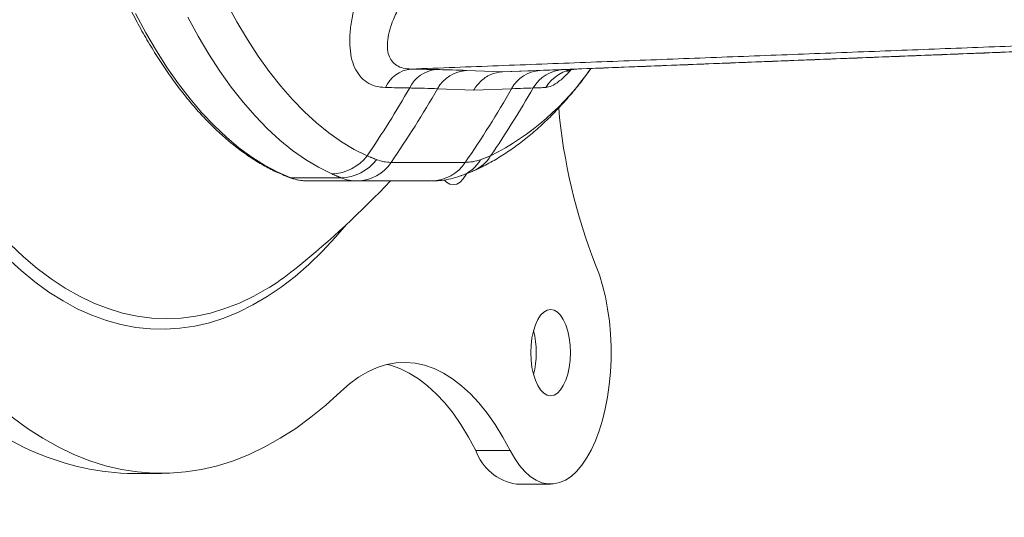
# Model space of a CAD drawing. Units: inches. Extents: x 0.5 to 16.5, y 0.2 to 10.8.
# Drawn here: x 13 to 13.4, y 4.2 to 4.3 of the extents above; entities that cross this region are included whole.
import ezdxf

# ---------------------------------------------------------------- set-up
doc = ezdxf.new("R2010")
doc.units = ezdxf.units.IN
doc.header["$MEASUREMENT"] = 0
doc.styles.add('SLDTEXTSTYLE0', font='TXT', dxfattribs={"width": 0.75})
doc.dimstyles.new('SLDDIMSTYLE0', dxfattribs={"dimtxt": 0.125, "dimasz": 0.1, "dimexe": 0, "dimexo": 0.0625, "dimgap": 0.03125, "dimtad": 0, "dimtih": 1, "dimtoh": 1, "dimlfac": 6, "dimrnd": 1e-09, "dimzin": 12, "dimdsep": 46, "dimtxsty": 'SLDTEXTSTYLE0', "dimsah": 1, "dimcen": 0.09, "dimadec": 0, "dimazin": 0, "dimtfac": 1, "dimtofl": 0, "dimtmove": 0, "dimatfit": 3, "dimfxl": 0, "dimtolj": 1, "dimtzin": 12, "dimarcsym": 0})

# ---------------------------------------------------------------- blocks, each defined once
blk = doc.blocks.new('*D14')
at = {"color": 7, "linetype": 'Continuous', "lineweight": 0}
for p, q in [((12.75735758725011, 4.547261043908609), (11.44747451777779, 4.547261043908609)), ((11.57247451777779, 4.547261043908609), (11.57247451777779, 3.83524680566694)), ((11.31411654679702, 3.621867678686024), (11.31411654679702, 3.453149299212742)), ((11.31411654679702, 3.621867678686024), (11.3394370275777, 3.621867678686024)), ((11.83083248875856, 3.621867678686024), (11.80551200797788, 3.621867678686024)), ((11.83083248875856, 3.621867678686024), (11.83083248875856, 3.453149299212742)), ((11.31411654679702, 3.453149299212742), (11.3394370275777, 3.453149299212742)), ((11.83083248875856, 3.453149299212742), (11.80551200797788, 3.453149299212742)), ((11.57247451777779, 2.338927710575275), (11.57247451777779, 3.438262383376864)), ((13.78991930477296, 2.338927710575275), (11.44747451777779, 2.338927710575275))]:
    blk.add_line(p, q, dxfattribs=at)
for points in [[(11.57247451777779, 4.547261043908609), (11.54647451777779, 4.447261043908609), (11.59847451777779, 4.447261043908609)], [(11.57247451777779, 2.338927710575275), (11.59847451777779, 2.438927710575275), (11.54647451777779, 2.438927710575275)]]:
    blk.add_solid(points, dxfattribs=at)
at = {"color": 7, "linetype": 'Continuous', "lineweight": 0, "char_height": 0.125, "attachment_point": 1, "style": 'SLDTEXTSTYLE0'}
for s, insert in [('13.25', (11.36475750835838, 3.797888061993397)), ('336.6', (11.36475750835838, 3.59939585084836))]:
    blk.add_mtext(s, dxfattribs=dict(at, insert=insert))

msp = doc.modelspace()

# ---------------------------------------------------------------- linework, layer by layer
at = {"color": 7, "linetype": 'Continuous', "lineweight": 15}
for p, q in [((13.21781498563485, 4.328282204937953), (13.48212017680317, 4.338682707012688)), ((13.21781494953564, 4.328282182665404), (13.20386276612471, 4.32883544051004)), ((13.23240468650588, 4.328835440510093), (13.21781494955336, 4.328282182666062)), ((13.20666996384412, 4.321182251979827), (13.19258336286145, 4.321720112236323)), ((13.22137638391571, 4.321720112235501), (13.20666996382573, 4.321182251979133)), ((13.17456025865048, 4.293115268967177), (13.20335323269825, 4.293115268967177)), ((13.1550252665426, 4.28714287573855), (13.13563205057469, 4.28714287573855)), ((13.16146816100262, 4.285888205788161), (13.14226903168149, 4.285888205788161)), ((13.19026113505039, 4.285888205788161), (13.16146816100262, 4.285888205788161)), ((13.22076881817859, 4.181183495345911), (13.20749984257404, 4.181183495345911))]:
    msp.add_line(p, q, dxfattribs=at)
at = {"color": 7, "linetype": 'Continuous', "lineweight": 15, "flags": 128}
for points in [[(13.11075796458891, 4.354901506318401), (13.1146753860012, 4.347694585128925), (13.11873311690372, 4.340863126268744), (13.12292362849457, 4.334420036255424), (13.1272389030886, 4.32837763494665), (13.13167082522399, 4.322747068880318), (13.13621108388564, 4.317539289041035), (13.14085107472852, 4.312763681987033), (13.14558219340756, 4.308429438723247), (13.15039544447114, 4.304544772488132), (13.15528183246762, 4.301116918753658), (13.1602320686154, 4.298152330778609), (13.16523696190956, 4.295656484055288)], [(13.07529789422667, 4.350917890115253), (13.07926009734385, 4.343509353477079), (13.08336524992078, 4.33647725693468), (13.08760582315554, 4.329834507005628), (13.09197399491627, 4.323593423547601), (13.09646174751781, 4.31776573975839), (13.10106067216842, 4.312362015516007), (13.10576236007634, 4.307392224038574), (13.11055810911988, 4.302865556331025), (13.11543892384741, 4.298790421185111), (13.12039600436057, 4.295174445179398), (13.12542006187778, 4.292024081572666), (13.13050190539411, 4.289345196963814), (13.13563205057469, 4.28714287573855)], [(13.15152593807825, 4.288649222781546), (13.14638171306033, 4.291214490925127), (13.14129361183851, 4.294261797944598), (13.13627111874767, 4.297785081687769), (13.13132381589933, 4.301777888895852), (13.12646099207509, 4.306232788543582), (13.12169164272658, 4.311141371839209), (13.11702495885873, 4.316494447777797), (13.11246964259324, 4.322281652034631), (13.10803420049851, 4.328492424731698), (13.1037270413663, 4.335114837117914), (13.09955618288174, 4.342136569335598), (13.09552964273001, 4.349544323760587)], [(13.24158869322117, 4.32918155454859), (13.2422562143988, 4.329206389817246), (13.24291268681518, 4.32923083397931), (13.24355820824695, 4.32925488703478), (13.24419268091746, 4.329278548983657), (13.24481600705008, 4.329301819825942), (13.24542838219809, 4.329324504008337), (13.2460296108082, 4.329346797084139), (13.24661969288042, 4.329368699053347)], [(13.23460998272872, 4.322195608584168), (13.23404121596583, 4.322174488828145), (13.23346179154828, 4.322152977965529), (13.23287161169942, 4.32213107599632), (13.23227067641925, 4.322108587367222), (13.23165918126108, 4.322085903184827), (13.23103702844824, 4.322062632342543), (13.23040421798074, 4.322039165946961), (13.22976084763523, 4.322015112891491)], [(13.20377846334151, 4.288561810458007), (13.20367335344464, 4.28836684382139), (13.20257150839547, 4.286692125390101), (13.20135242914504, 4.285458184089141), (13.20005317304305, 4.284702566151438), (13.19871324185538, 4.284447955759386), (13.19737331066771, 4.284702566151438), (13.19607405456572, 4.285458184089141), (13.19528636588739, 4.286190335631265)], [(13.13563205057469, 4.28714287573855), (13.13517435808421, 4.287193524042346), (13.13489383688037, 4.287278003066437)], [(13.02549095848953, 4.255910863200091), (13.03077334191144, 4.251062705873085), (13.03613883548435, 4.24666569000112), (13.04157922596983, 4.242726464396281), (13.04708639790606, 4.239250895657458), (13.05265174694801, 4.236244459276957), (13.05826696208057, 4.233711652980595), (13.06392343895869, 4.231656192281008), (13.06961247546067, 4.230081401584235), (13.07532556501813, 4.228989823083133), (13.08105390773271, 4.228382630097478), (13.08678870370608, 4.228261191500347), (13.09252144636984, 4.22862550729174), (13.09824323804899, 4.229475186365064), (13.10394537662185, 4.230808664293946), (13.10961925774335, 4.232623985545422), (13.11525608151517, 4.234918607926637), (13.12084743914556, 4.237688815924959), (13.12638472628945, 4.240930307367861), (13.13185963193177, 4.244638388976231), (13.13726364950409, 4.248807389704468), (13.14258856576798, 4.253430856293787), (13.14782636303828, 4.258501748825515), (13.15296902362983, 4.264012440721087), (13.15715924189073, 4.268913592991447)], [(13.02657442152883, 4.261309894163358), (13.03179305457607, 4.256354769183162), (13.03709733996718, 4.251848439018451), (13.04247906446371, 4.247797552481305), (13.04792991705055, 4.244208367277212), (13.05344139115931, 4.241086358898475), (13.05900517577488, 4.238436611730802), (13.06461256877558, 4.236263036840125), (13.0702548680397, 4.234568958632483), (13.07592356699885, 4.233357114854027), (13.08160976797804, 4.232629265484428), (13.08730476885557, 4.232386388290166), (13.0929997697331, 4.232629265484428), (13.09868597071229, 4.233357114854027), (13.10435466967144, 4.234568958632483), (13.10999696893556, 4.236263036840125), (13.11560436193625, 4.238436611730802), (13.12116814655183, 4.241086358898475), (13.12667971843723, 4.244208367277212), (13.12741851879144, 4.244665179777853)], [(13.25400261203675, 4.253322715320818), (13.25545635524298, 4.249445480110971), (13.25672862499006, 4.245278239362403), (13.2578071014203, 4.240861081500898), (13.25868151798563, 4.236236246038503), (13.2593434658943, 4.231447928020228), (13.25978668744084, 4.226542278024049), (13.26000678267606, 4.22156603328783), (13.260001796067, 4.216566713262624), (13.25977172761366, 4.211592619612667), (13.2593187284023, 4.206691076235715), (13.25864719838209, 4.201909211476225), (13.25776359081182, 4.197292589252283), (13.25667621670659, 4.192885600162197), (13.25539573372106, 4.188730483718012), (13.25393416838297, 4.18486693723892), (13.25230569830631, 4.18133192029796), (13.2505257722015, 4.178159459168723), (13.24861150098199, 4.17537986461217), (13.24658126665765, 4.173019536323328), (13.24445452678149, 4.171101549591185), (13.24225152111969, 4.169643895319021), (13.23999346720492, 4.168660653344183), (13.2377018758998, 4.168161014671607), (13.23539884472683, 4.168150259240299), (13.23310627565523, 4.168628191496962), (13.2308462662075, 4.169590118162482), (13.2286404250229, 4.171027043785216), (13.2265097740808, 4.172925084081116), (13.22447484647735, 4.175266052593603), (13.22255509976554, 4.178027656246877), (13.22076881817859, 4.181183495345911)], [(13.22878278782275, 4.219176958664402), (13.22890002202401, 4.22208561839665), (13.22924820466844, 4.224905888038877), (13.22981667810139, 4.227552115247212), (13.23058813585611, 4.229943732063495), (13.23153930709032, 4.232008383768018), (13.23264105436284, 4.233682906646009), (13.23386013361327, 4.23491684794697), (13.23515938971526, 4.235672661437969), (13.23649932090293, 4.235927076276726), (13.23783934986724, 4.235672661437969), (13.23913860596924, 4.23491684794697), (13.24035758744301, 4.233682906646009), (13.24145943249218, 4.232008383768018), (13.24241060372639, 4.229943732063495), (13.24318206148111, 4.227552115247212), (13.24375053491406, 4.224905888038877), (13.24409861978184, 4.22208561839665), (13.2442158539831, 4.219176958664402), (13.24409861978184, 4.21626849448545), (13.24375053491406, 4.213448224843224), (13.24318206148111, 4.210801997634888), (13.24241060372639, 4.208410380818606), (13.24145943249218, 4.206345729114083), (13.24035758744301, 4.204671206236092), (13.23913860596924, 4.203437264935132), (13.23783934986724, 4.202681451444131), (13.23649932090293, 4.202427036605376), (13.23515938971526, 4.202681451444131), (13.23386013361327, 4.203437264935132), (13.23264105436284, 4.204671206236092), (13.23153930709032, 4.206345729114083), (13.23058813585611, 4.208410380818606), (13.22981667810139, 4.210801997634888), (13.22924820466844, 4.213448224843224), (13.22890002202401, 4.21626849448545), (13.22878278782275, 4.219176958664402)], [(13.22076881817859, 4.181183495345911), (13.2179382819883, 4.186378955327513), (13.21496841407424, 4.191194455254003), (13.21187016542103, 4.195612395328693), (13.20865478034321, 4.199616544627975), (13.20533399203858, 4.203192236654608), (13.20191982703486, 4.206326760444322), (13.19842489851968, 4.209008578352622), (13.19486172190402, 4.211227717161385), (13.19124339925875, 4.212976354738752), (13.18758303265473, 4.214248037825938), (13.18389401749277, 4.215038073143828), (13.18018974917368, 4.215343722946268), (13.17648372087493, 4.215163813913481), (13.17278942577396, 4.214498932705357), (13.16912035704824, 4.213351425961453), (13.16548991009859, 4.211725791407589), (13.16191118699586, 4.209627700089364), (13.15839728981092, 4.20706477858534), (13.1549610272847, 4.204046413453751)], [(13.20749984257404, 4.181183495345911), (13.2046692086071, 4.186378955327513), (13.20169934069304, 4.191194455254003), (13.19860109203984, 4.195612395328693), (13.19538570696201, 4.199616544627975), (13.19206491865738, 4.203192236654608), (13.18865085143031, 4.206326760444322), (13.18515582513848, 4.209008578352622), (13.18159264852283, 4.211227717161385), (13.17797432587755, 4.212976354738752), (13.17431395927353, 4.214248037825938), (13.1730754224701, 4.214567767465727)], [(13.1549610272847, 4.204046413453751), (13.14921537810337, 4.198822207137562), (13.14338661877103, 4.194051097809379), (13.13748237586624, 4.189739343174693), (13.1315103737442, 4.185892418725803), (13.12547843453679, 4.182515213295124), (13.11939428259921, 4.179612420161772), (13.11326583783997, 4.177187559285082), (13.10710111794423, 4.175243759517801), (13.10090814059715, 4.173783954159375), (13.09469492348387, 4.17280951208288), (13.08846958206621, 4.172321997714687), (13.08224023180598, 4.172321997714687), (13.07601489038832, 4.17280951208288), (13.06980167327504, 4.173783954159375), (13.06360869592796, 4.175243759517801), (13.05744397603222, 4.177187559285082), (13.05131553127298, 4.179612420161772), (13.0452313793354, 4.182515213295124), (13.03919934235134, 4.185892418725803), (13.03322743800595, 4.189739343174693), (13.02732319510116, 4.194051097809379), (13.02149443576882, 4.198822207137562), (13.01574868881084, 4.204046413453751)]]:
    msp.add_lwpolyline(points, dxfattribs=at)
at = {"color": 7, "linetype": 'Continuous', "lineweight": 15}
for centre, radius, start, end in [((13.18351745604465, 4.317238439989067), 0.01219044533582758, 95.69580888452285, 156.005824964409), ((13.1931651401255, 4.316629190990155), 0.01260163958402214, 95.06854794142347, 154.69742441837), ((13.1399933495687, 1.872379772570007), 2.457353267220931, 88.78611120410626, 89.01335012434087), ((13.20470366344504, 4.315004564109771), 0.01385640139651719, 93.47930151794783, 151.0106739212419), ((13.16613749948901, 4.388884082994413), 0.1044444428367145, 296.7976024844888, 325.3549124147492), ((13.23322730189316, 4.315456269902865), 0.01340441808910626, 93.51821546968246, 152.1414598651205), ((13.24229647208893, 4.314669553649431), 0.0145292505320425, 92.79221547112657, 149.6307747997767), ((13.24730227388211, 4.314585561597539), 0.01479888745349448, 92.64363728522392, 149.0539308810809), ((12.82030417327244, 4.530408277557348), 0.4172373823489582, 325.7618710655822, 330.0357542922643), ((13.13129394276886, 1.93982809410751), 2.382721778374985, 88.78608472272086, 89.011970770496), ((12.8299209686446, 4.530243342212665), 0.4183371407571583, 325.4701957079742, 330.1019932582603), ((12.85872811450417, 4.530235652544996), 0.4183211068047805, 325.4699631277593, 330.1019454532461), ((12.86831972886821, 4.530392513900192), 0.4172059726162845, 325.7615540231673, 330.0357663031173), ((13.45694644194069, 4.333275404671804), 0.218125263622843, 184.9962826730957, 201.502685619339), ((13.15102676219026, 4.306543682560953), 0.01790142081969989, 271.5978831872418, 322.5423321006445), ((13.15474676929724, 4.3050076268418), 0.01786692174653353, 270.8931232371395, 322.5981073940987), ((13.16117772277445, 4.30188629163399), 0.01600072201792578, 271.0400654798721, 326.7588410050241), ((13.18997069682222, 4.301886291633994), 0.01600072201792921, 271.0400654798782, 326.7588410050169), ((13.19691710264967, 4.301486197393955), 0.01441862345452202, 289.8482668929149, 329.4401587415477), ((13.20070505231172, 4.303215118998221), 0.014624922637883, 294.4298525826449, 328.8799810865531), ((13.14234261965782, 4.304459033478452), 0.0185709734880199, 248.817045363969, 269.7729633557763), ((12.89809780939111, 4.547261043908525), 0.3802499999999999, 309.1713196234685, 316.5776384976976), ((13.06989376554579, 4.33619388548861), 0.108104584570033, 302.1488956115896, 309.2413351037093), ((13.1971698815442, 4.21917705644105), 0.03379537112316709, 345.3389862395862, 14.66101376041454), ((13.0762662967043, 4.273522749034004), 0.1013480197634328, 223.2767031279417, 267.6359590444108), ((13.22608846347005, 4.187526213626948), 0.01964094962083138, 198.8404164624873, 261.6327043730986)]:
    msp.add_arc(centre, radius, start, end, dxfattribs=at)
for points, knots in [([(13.13489501020015, 4.807244440814222), (13.13401261258604, 4.806895459804615), (13.131478254595, 4.805893142032811), (13.12732875003132, 4.803907635277107), (13.12246710473901, 4.801155072757079), (13.11766382519283, 4.797974539654004), (13.11292495792318, 4.794378084246214), (13.10825952925943, 4.790368652147837), (13.10367635369832, 4.785954640768134), (13.09918344790762, 4.781143616299667), (13.09478894100001, 4.7759441319373), (13.09050038048505, 4.770366308493358), (13.08632492499394, 4.76441990836727), (13.08226912777805, 4.758115277418423), (13.0783398469683, 4.75146399869253), (13.07454253510962, 4.744477171978514), (13.07088375183554, 4.737166889242509), (13.06736838816266, 4.729545376265296), (13.06400233708647, 4.721624984617187), (13.06079015841269, 4.713419453154287), (13.05773714652864, 4.704941439496579), (13.05484784532273, 4.696205702017279), (13.05212672053106, 4.687225991945347), (13.04957782851256, 4.678017309226857), (13.04720524358481, 4.66859467948198), (13.04501247860941, 4.658973536819622), (13.04300301247527, 4.649169450731206), (13.04117995411371, 4.639198606640351), (13.03954620417227, 4.629077150030447), (13.03810447732255, 4.618821849125935), (13.03685648659678, 4.608449372918605), (13.03580490454815, 4.597976751583487), (13.03495079241192, 4.5874210449179), (13.03429599525264, 4.576799684412394), (13.03384101495392, 4.566129940679788), (13.0335871145139, 4.555429390754095), (13.03353411639866, 4.544715424906697), (13.03368262408602, 4.534005658909297), (13.03403215023496, 4.523317721429956), (13.03458226586217, 4.512669097086087), (13.03533172432655, 4.502077262431057), (13.03627993672526, 4.491559462105577), (13.03742483825551, 4.481133187002801), (13.03876505153578, 4.470814949596504), (13.0402979648565, 4.460622345371119), (13.04202191497806, 4.450571392672389), (13.04393336897665, 4.440679013433846), (13.04602995001854, 4.430961190963423), (13.04830803667204, 4.421433728676746), (13.05076430436721, 4.4121124235711), (13.05339486257444, 4.403012073896178), (13.05619540230472, 4.394148088650869), (13.05916231872188, 4.385534569078026), (13.06229032869063, 4.377185779271187), (13.06557526803867, 4.369114883802485), (13.06901188012753, 4.361336015751458), (13.07259504075734, 4.353861205447268), (13.07631954809279, 4.34670316537668), (13.08017979933903, 4.339873641775736), (13.08417015691203, 4.333384073970428), (13.08828448098757, 4.327245510819445), (13.09251695023049, 4.321468309232855), (13.09686101118236, 4.316063475401512), (13.10130977574455, 4.311039585929933), (13.1058564055527, 4.306406997205745), (13.1104931068554, 4.302174143814915), (13.11521198517865, 4.298349581565799), (13.12000434185289, 4.294938424146654), (13.12486186921796, 4.291957863911275), (13.12982099806621, 4.289347147646682), (13.13318808783642, 4.287973813831883), (13.13489501020015, 4.287277611959844)], [0, 0, 0, 0, 0.007710946407457002, 0.02214681718729029, 0.03660907000799957, 0.05110913798675672, 0.06564285561275092, 0.08020442020623733, 0.094788461630988, 0.1093883315029346, 0.123999274926391, 0.1386172950954349, 0.1532389071036145, 0.1678612618199601, 0.1824827695418477, 0.1971017688206737, 0.2117178974630344, 0.2263305394329614, 0.2409395501856455, 0.2555449140029175, 0.2701465483784667, 0.284744918979088, 0.2993402656619061, 0.3139323484101982, 0.3285217375123561, 0.3431086286093868, 0.3576932656798095, 0.3722759003752896, 0.3868565304764132, 0.4014357167273915, 0.4160135859297163, 0.4305902445117993, 0.4451657814542035, 0.4597408115409571, 0.4743149487301743, 0.4888887846558627, 0.503462618738221, 0.5180363192325728, 0.5326102441982283, 0.5471842090101117, 0.5617589380290718, 0.5763340276851063, 0.5909102502069639, 0.6054871478824689, 0.6200658669374624, 0.6346455686543286, 0.6492272216677965, 0.6638106546260294, 0.6783963350927039, 0.6929842312756729, 0.7075749370804109, 0.7221687317619254, 0.7367653190083209, 0.7513655175915032, 0.7659692971062853, 0.7805767710147438, 0.795188726398593, 0.8098042869510997, 0.8244238962424593, 0.8390470914658562, 0.8536734477724052, 0.8683021042634411, 0.8829317921539793, 0.8975594108773355, 0.9121823954199759, 0.9267970234152892, 0.9413985155476565, 0.9559810110640221, 0.9705383300502939, 0.985064614625134, 1, 1, 1, 1]), ([(13.17238042605432, 4.322195608584168), (13.17105954973399, 4.322312087832795), (13.16841823499549, 4.32254500771439), (13.16505736712825, 4.324099732963418), (13.16230836055626, 4.326560854097855), (13.16026499066957, 4.32988098365795), (13.15898090971663, 4.333946626346951), (13.15839333980523, 4.338690605165954), (13.1585611517737, 4.344058467399469), (13.15946196036292, 4.350327412282311), (13.16075767307568, 4.354871362608034), (13.16146864988586, 4.357364695641206)], [0, 0, 0, 0, 0.1067678855157177, 0.2135003749194024, 0.3203844116468721, 0.4272836358039406, 0.5325864570933228, 0.6379329683715133, 0.7504815748590337, 0.8630855341294043, 1, 1, 1, 1]), ([(13.17786452270156, 4.353812665563449), (13.17699806572606, 4.352081402511546), (13.17544772308739, 4.348983671171136), (13.17394254364335, 4.344604164536667), (13.17314867326168, 4.340888627366416), (13.17301415628298, 4.337546537891837), (13.1735325229201, 4.334728896642997), (13.1747547253903, 4.332381169990562), (13.1766564848153, 4.330676508283599), (13.17918426104601, 4.329588858732943), (13.1812537395569, 4.329442983760424), (13.18230759137485, 4.329368699053347)], [0, 0, 0, 0, 0.145487603948992, 0.2603194874970682, 0.3776086440119195, 0.4803309796631142, 0.5860341187521653, 0.6871216356015907, 0.7922193667177926, 0.8941907359911241, 1, 1, 1, 1]), ([(13.19205181658651, 4.32918155454859), (13.19420099782151, 4.329131881986511), (13.1985119884508, 4.329032244996307), (13.20207568099065, 4.328901159803644), (13.2038627468123, 4.328835425213772)], [0, 0, 0, 0, 0.4985353529626338, 0.9999999999999999, 0.9999999999999999, 0.9999999999999999, 0.9999999999999999]), ([(13.20667001216031, 4.321182251401667), (13.20672055439128, 4.321268632154435), (13.20744314147499, 4.322503591811605), (13.20938035606956, 4.324922113016887), (13.21315437193954, 4.327581596995035), (13.21626144014023, 4.328048667815082), (13.21781498563485, 4.328282204937953)], [0, 0, 0, 0, 0.02078453943717573, 0.2971503127161046, 0.6485725788590181, 1, 1, 1, 1]), ([(13.20675830447369, 4.289901546092378), (13.20780818859321, 4.290389132322964), (13.21066696191831, 4.291716801237821), (13.21525019610726, 4.294227441880468), (13.22048930161773, 4.297541372190691), (13.22564754048696, 4.301291564360885), (13.23072381533579, 4.305472907269412), (13.23570457572918, 4.310083262939918), (13.24057939510044, 4.315107782015315), (13.24532527940838, 4.320557709621048), (13.24920624804483, 4.325384274521919), (13.25144248240175, 4.328525982165809), (13.25219863287647, 4.329588305405325)], [0, 0, 0, 0, 0.06145304457246848, 0.1673330621002265, 0.27423282422076, 0.382617722079477, 0.4924050943998758, 0.6034449818969674, 0.7155417314482639, 0.828467927661406, 0.9419988975989276, 1, 1, 1, 1]), ([(13.23240472820401, 4.328835425213773), (13.23413020069959, 4.328900809029266), (13.23759126428561, 4.329031960087018), (13.24025362239635, 4.329131592634464), (13.24158869322117, 4.32918155454859)], [0, 0, 0, 0, 0.4985382246530078, 1, 1, 1, 1]), ([(13.24438940753375, 4.329030782956983), (13.24394240778397, 4.328527637303209), (13.24228966398918, 4.326667298773803), (13.23973157814581, 4.32449176636926), (13.23683936519659, 4.322596347403447), (13.23535319899511, 4.322329204148568), (13.23460998272872, 4.322195608584168)], [0, 0, 0, 0, 0.1108150745100277, 0.4097293720084862, 0.7048117957112346, 0.9999999999999999, 0.9999999999999999, 0.9999999999999999, 0.9999999999999999]), ([(13.24271908905163, 4.328414985626281), (13.242716260191, 4.328413307392813), (13.24270804359031, 4.328408432859894), (13.24305873469355, 4.328602970567589), (13.24381592327881, 4.328901212543456), (13.24500315077105, 4.329243814581952), (13.24610430910165, 4.329325395317793), (13.24664130151968, 4.32936517909401)], [0, 0, 0, 0, 0.1112272631327499, 0.323066465721694, 0.5306371284256326, 0.771109842849584, 0.9999999999999999, 0.9999999999999999, 0.9999999999999999, 0.9999999999999999]), ([(13.19258333044642, 4.321720022967062), (13.19096026015813, 4.321781427666181), (13.18770419191792, 4.321904612652098), (13.18375371878704, 4.32197820468499), (13.18177245977896, 4.322015112891491)], [0, 0, 0, 0, 0.4984755135798677, 1, 1, 1, 1]), ([(13.22976084763523, 4.322015112891491), (13.22855300091859, 4.321978493518496), (13.22612994823559, 4.321905031655525), (13.22296412265426, 4.321781817271348), (13.22137640227084, 4.321720022967062)], [0, 0, 0, 0, 0.4984814094680888, 1, 1, 1, 1]), ([(13.16894015468551, 4.294155221398002), (13.169845829432, 4.293853024808839), (13.17166360738885, 4.293246486644289), (13.1735924345024, 4.293159111192248), (13.17456025865048, 4.293115268967177)], [0, 0, 0, 0, 0.4982317796739263, 1, 1, 1, 1]), ([(13.20335323269825, 4.293115268967177), (13.20432889417176, 4.293158476603685), (13.20628712146332, 4.293245197638915), (13.20831529628261, 4.293851167965486), (13.2093329591755, 4.294155221398001)], [0, 0, 0, 0, 0.4982370931659666, 0.9999999999999999, 0.9999999999999999, 0.9999999999999999, 0.9999999999999999]), ([(13.20180718833607, 4.287972021715741), (13.20303698165037, 4.288395609826582), (13.20472406440494, 4.288976706006346), (13.20631403892263, 4.289721092850423), (13.20674500684953, 4.289922861401696)], [0, 0, 0, 0, 0.7289466453088875, 1, 1, 1, 1]), ([(13.13489501020015, 4.287277611959844), (13.1354314051489, 4.287087789260549), (13.13693400039135, 4.286556041738438), (13.13939698598312, 4.286010002872059), (13.14133027577486, 4.285928016342702), (13.14226903168149, 4.285888205788161)], [0, 0, 0, 0, 0.2221458937233615, 0.6222940089557863, 1, 1, 1, 1]), ([(13.16146816100262, 4.285888205788161), (13.16036779677115, 4.285940413716543), (13.15815848459314, 4.286045236836617), (13.15607237424145, 4.286776049642751), (13.1550252665426, 4.28714287573855)], [0, 0, 0, 0, 0.4980573784132892, 1, 1, 1, 1]), ([(13.19049149683368, 4.28593024974691), (13.19140071197461, 4.285943613454296), (13.1935401015494, 4.28597505835108), (13.19687391223299, 4.286519968531773), (13.19974239133532, 4.2871975905778), (13.20134945254753, 4.287803674232085), (13.20179946398086, 4.287973390588816)], [0, 0, 0, 0, 0.2340243639843183, 0.5506609624222977, 0.8741754807996539, 1, 1, 1, 1])]:
    msp.add_open_spline(points, degree=3, knots=knots, dxfattribs=at)
for points in [[(13.45338298433323, 4.339736543727565), (13.18230759137485, 4.329368699053347)], [(13.24661969288042, 4.329368699053347), (13.50995151751537, 4.339736543727565)], [(13.16523696190956, 4.295656484055288), (13.16894015468551, 4.294155221398001)], [(13.2093329591755, 4.294155221398001), (13.21322525198918, 4.295656484055288)], [(13.1550252665426, 4.28714287573855), (13.15152593807825, 4.288649222781546)], [(13.0720858335549, 4.172260985086177), (13.08535490693609, 4.172260985086177)], [(13.22323034529838, 4.168094330997498), (13.23649932090293, 4.168094330997498)]]:
    msp.add_open_spline(points, degree=1, dxfattribs=at)

# ---------------------------------------------------------------- dimensions: what is measured, and where the dimension line sits
at = {"color": 7, "linetype": 'Continuous', "lineweight": 0}
dim = msp.add_linear_dim(base=(11.57247451777779, 2.338927710575275), p1=(12.80735758725011, 4.547261043908609), p2=(13.83991930477296, 2.338927710575275), angle=90.0000000000002, dimstyle='SLDDIMSTYLE0', dxfattribs=at)
dim.commit()
dim.dimension.update_dxf_attribs({"geometry": '*D14', "text_midpoint": (11.57247451777779, 3.636754594521902), "dimtype": 160})

doc.saveas('drawing.dxf')
